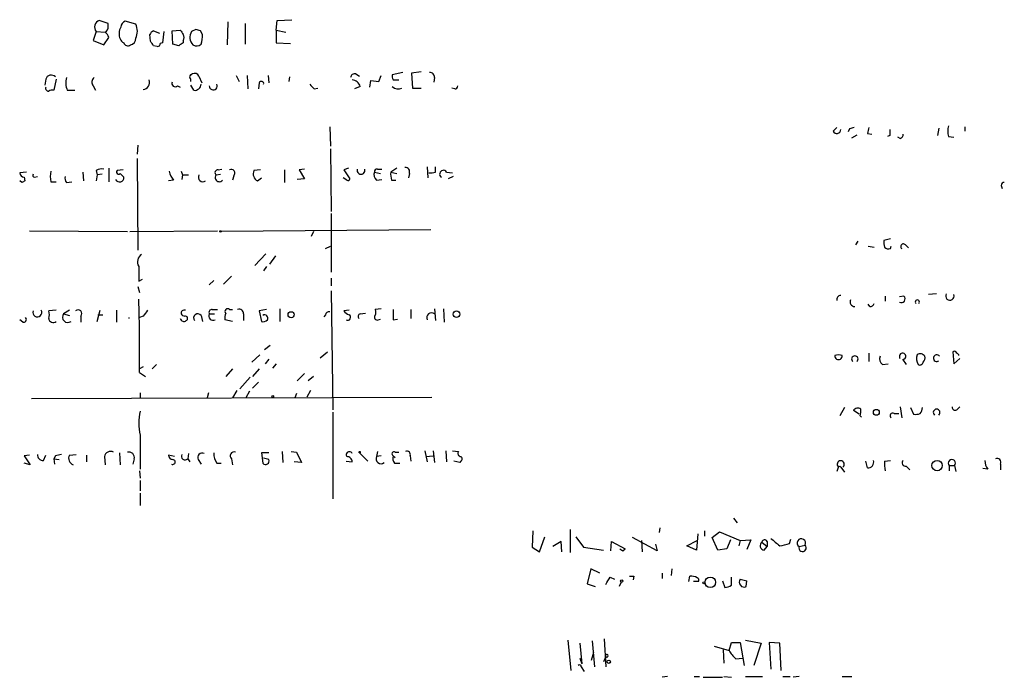
# Model space of a CAD drawing. Extents: x 6 to 969, y 5 to 890.
# Drawn here: x 33 to 145, y 5 to 80 of the extents above; entities that cross this region are included whole.
import ezdxf

# ---------------------------------------------------------------- set-up
doc = ezdxf.new("R2010")
doc.units = 0
doc.header["$MEASUREMENT"] = 0
doc.layers.add('MAIN', color=5, linetype='CONTINUOUS')

msp = doc.modelspace()

# ---------------------------------------------------------------- linework, layer by layer
at = {"layer": 'MAIN'}
for p, q in [((42.8413, 79.8406), (41.8253, 80.1793)), ((42.8413, 79.502), (42.8413, 79.8406)), ((45.974, 79.756), (44.7887, 80.0946)), ((56.4727, 80.01), (56.388, 77.3853)), ((58.42, 79.8406), (58.42, 77.47)), ((61.976, 79.0786), (62.0607, 80.1793)), ((62.0607, 80.1793), (63.754, 80.264)), ((41.4867, 78.9093), (41.148, 77.8933)), ((41.4867, 78.9093), (42.5027, 78.8246)), ((47.6673, 77.8086), (47.5827, 78.5706)), ((48.006, 78.994), (48.6833, 78.74)), ((49.1913, 78.9093), (49.022, 77.6393)), ((50.1227, 78.994), (51.054, 79.0786)), ((50.2073, 77.47), (50.1227, 78.994)), ((52.832, 79.1633), (52.324, 78.9093)), ((53.594, 78.5706), (53.34, 78.994)), ((61.976, 79.0786), (61.976, 77.6393)), ((61.976, 79.0786), (63.0767, 78.8246)), ((41.148, 77.8933), (42.3333, 77.3853)), ((42.3333, 77.3853), (42.926, 78.232)), ((49.022, 77.6393), (48.768, 77.5546)), ((50.8847, 77.3006), (50.2073, 77.47)), ((51.3927, 77.8933), (51.3927, 77.6393)), ((61.976, 77.6393), (63.5847, 77.5546)), ((48.4293, 77.216), (48.006, 77.3006)), ((52.324, 73.9986), (52.4087, 74.0833)), ((71.0353, 74.0833), (71.4587, 73.8293)), ((76.3693, 74.2526), (75.184, 73.9986)), ((78.486, 74.3373), (77.3853, 74.168)), ((77.3853, 74.168), (77.47, 72.4746)), ((35.7293, 73.4906), (35.6447, 72.8133)), ((36.9147, 73.4906), (36.6607, 72.2206)), ((53.1707, 73.8293), (53.5093, 73.0673)), ((57.404, 73.914), (57.7427, 73.2366)), ((58.674, 73.914), (58.7587, 72.39)), ((60.0287, 73.0673), (59.944, 72.39)), ((61.0447, 73.914), (61.1293, 73.0673)), ((63.5, 73.7446), (63.4153, 73.2366)), ((72.644, 72.5593), (72.7287, 73.3213)), ((72.7287, 73.3213), (73.66, 73.2366)), ((73.66, 73.2366), (73.914, 73.914)), ((75.2687, 73.406), (75.946, 73.406)), ((80.01, 73.66), (79.9253, 73.152)), ((38.1847, 72.2206), (39.0313, 72.2206)), ((41.148, 72.7286), (41.402, 72.2206)), ((50.7153, 72.7286), (51.054, 72.5593)), ((52.578, 72.2206), (52.2393, 72.8133)), ((66.294, 72.39), (66.7173, 72.4746)), ((71.5433, 72.644), (70.866, 72.39)), ((77.47, 72.4746), (78.486, 72.4746)), ((82.296, 72.39), (81.9573, 72.4746)), ((68.072, 68.072), (68.1567, 65.8706)), ((125.3913, 67.564), (125.8147, 67.9873)), ((127.254, 67.818), (127.0847, 67.4793)), ((129.286, 67.31), (129.794, 67.2253)), ((137.414, 67.9026), (137.2447, 67.056)), ((140.3773, 68.072), (140.3773, 67.564)), ((127.508, 66.802), (128.1007, 67.1406)), ((131.826, 67.056), (131.572, 66.9713)), ((133.0113, 66.7173), (132.7573, 66.8866)), ((138.5147, 66.9713), (139.1073, 66.8866)), ((46.228, 65.9553), (46.1433, 64.9393)), ((68.1567, 65.532), (68.2413, 58.42)), ((46.1433, 64.4313), (46.228, 54.0173)), ((33.528, 62.9073), (32.766, 62.8226)), ((39.9627, 62.9073), (40.0473, 61.8913)), ((41.4867, 63.0766), (41.5713, 62.5686)), ((42.926, 63.3306), (42.926, 61.8066)), ((44.5347, 63.1613), (43.8573, 63.0766)), ((51.1387, 62.992), (51.308, 62.5686)), ((55.372, 63.1613), (55.7953, 63.246)), ((60.198, 63.1613), (59.436, 63.0766)), ((62.9073, 63.1613), (62.9073, 61.722)), ((65.1933, 63.246), (64.6007, 63.1613)), ((64.6007, 63.1613), (65.1933, 62.1453)), ((70.1887, 63.3306), (69.6807, 63.1613)), ((69.6807, 63.1613), (70.358, 62.1453)), ((73.152, 62.9073), (73.8293, 62.738)), ((73.4907, 63.246), (73.9987, 63.246)), ((75.692, 63.3306), (75.0147, 62.9073)), ((75.0147, 62.9073), (75.692, 62.738)), ((79.1633, 63.5), (79.248, 62.23)), ((80.0947, 62.9073), (80.0947, 63.5)), ((81.3647, 62.9073), (82.042, 62.8226)), ((33.02, 61.722), (32.766, 61.8913)), ((33.274, 62.3146), (33.3587, 61.8913)), ((34.4593, 62.3146), (34.798, 62.3993)), ((36.322, 61.8066), (36.9147, 61.8066)), ((38.1, 61.722), (38.6927, 61.8066)), ((41.5713, 62.5686), (41.4867, 61.8913)), ((42.164, 62.6533), (41.5713, 62.5686)), ((44.196, 62.738), (44.6193, 62.3146)), ((50.292, 61.976), (49.6993, 61.8913)), ((51.308, 62.5686), (51.2233, 62.0606)), ((51.308, 62.5686), (51.9853, 62.5686)), ((55.118, 62.5686), (55.626, 62.6533)), ((57.15, 62.484), (56.9807, 61.976)), ((59.8593, 61.8913), (60.2827, 62.23)), ((65.1933, 62.1453), (64.3467, 62.0606)), ((70.0193, 61.976), (69.596, 62.23)), ((73.406, 61.976), (73.9987, 62.0606)), ((75.0993, 61.976), (75.6073, 61.976)), ((77.1313, 62.738), (77.0467, 62.23)), ((82.1267, 62.3993), (81.534, 62.1453)), ((144.526, 61.3833), (144.6107, 61.0446)), ((68.2413, 58.166), (68.2413, 51.4773)), ((33.8667, 56.2186), (45.0427, 56.134)), ((45.2967, 56.134), (55.2873, 56.2186)), ((79.5867, 56.3033), (55.7107, 56.134)), ((66.2093, 56.134), (65.9553, 55.5413)), ((128.1853, 55.0333), (127.9313, 54.61)), ((131.9107, 55.2873), (131.1487, 55.118)), ((67.564, 54.1866), (68.1567, 54.4406)), ((129.3707, 54.4406), (130.048, 54.356)), ((131.9107, 54.1866), (131.9953, 54.4406)), ((133.604, 54.61), (133.9427, 54.2713)), ((60.7907, 53.594), (59.5207, 52.2393)), ((61.8913, 53.34), (61.214, 52.4086)), ((60.8753, 52.1546), (60.5367, 51.6466)), ((46.3127, 50.4613), (46.736, 50.7153)), ((54.864, 50.546), (54.356, 50.038)), ((56.896, 51.054), (55.9647, 50.1226)), ((68.2413, 50.8), (68.2413, 49.9533)), ((46.228, 49.8686), (46.3973, 49.1913)), ((68.2413, 49.3606), (68.4107, 35.814)), ((131.318, 48.768), (131.318, 48.1753)), ((133.4347, 48.768), (132.9267, 48.6833)), ((137.16, 49.022), (136.2287, 48.9373)), ((36.9147, 47.1593), (36.068, 47.0746)), ((38.4387, 47.1593), (37.7613, 46.736)), ((41.5713, 45.8893), (41.91, 47.1593)), ((43.7727, 47.1593), (43.7727, 45.8046)), ((54.6947, 47.244), (55.2873, 47.244)), ((56.642, 47.244), (56.9807, 47.244)), ((60.8753, 47.244), (60.0287, 47.0746)), ((62.3993, 47.3286), (62.3993, 45.8893)), ((70.2733, 47.1593), (69.6807, 47.0746)), ((73.914, 47.3286), (73.2367, 47.244)), ((77.3007, 47.244), (77.3007, 46.228)), ((80.01, 47.3286), (80.0947, 45.974)), ((81.026, 47.3286), (81.1107, 45.8046)), ((129.54, 47.5826), (129.3707, 47.8366)), ((33.1047, 45.8046), (32.766, 46.0586)), ((37.7613, 46.736), (38.4387, 46.5666)), ((39.7087, 46.482), (39.7087, 45.8046)), ((41.656, 46.6513), (42.2487, 46.6513)), ((46.8207, 46.482), (46.3973, 46.3126)), ((53.4247, 46.5666), (53.594, 45.8893)), ((54.356, 46.736), (54.9487, 46.736)), ((56.9807, 45.8893), (56.134, 46.0586)), ((58.2507, 46.736), (58.2507, 45.974)), ((60.0287, 47.0746), (60.2827, 45.8893)), ((67.564, 46.6513), (67.3947, 46.3973)), ((71.5433, 46.736), (72.136, 46.8206)), ((73.5753, 46.0586), (73.8293, 46.1433)), ((75.2687, 46.0586), (75.7767, 46.1433)), ((60.6213, 42.672), (61.2987, 43.18)), ((60.1133, 42.0793), (59.182, 41.2326)), ((61.1293, 41.5713), (60.706, 41.0633)), ((66.9713, 41.7406), (67.818, 42.418)), ((129.4553, 42.2486), (129.4553, 41.3173)), ((133.2653, 41.5713), (133.6887, 40.9786)), ((139.0227, 42.418), (139.1073, 41.0633)), ((139.1073, 41.0633), (139.7847, 41.656)), ((46.8207, 40.7246), (46.3973, 40.4706)), ((48.3447, 40.9786), (47.8367, 40.4706)), ((56.9807, 40.4706), (56.2187, 39.624)), ((60.0287, 40.4706), (59.2667, 39.624)), ((61.976, 41.0633), (61.5527, 40.5553)), ((130.9793, 40.9786), (131.6567, 41.0633)), ((46.3973, 40.0473), (47.0747, 39.624)), ((59.0127, 39.5393), (57.8273, 38.1846)), ((65.1933, 39.9626), (64.3467, 39.116)), ((66.2093, 39.624), (65.6167, 39.116)), ((59.944, 38.9466), (59.2667, 38.2693)), ((34.1207, 37.084), (79.6713, 37.2533)), ((46.482, 37.7613), (46.482, 37.084)), ((54.2713, 37.7613), (54.102, 37.1686)), ((57.4887, 38.0153), (56.9807, 37.1686)), ((58.928, 37.9306), (58.5047, 37.1686)), ((64.262, 37.6766), (64.0927, 37.1686)), ((65.8707, 38.0153), (65.4473, 37.2533)), ((126.6613, 36.068), (126.1533, 35.1366)), ((133.0113, 36.1526), (133.1807, 34.8826)), ((134.1967, 36.068), (134.5353, 35.306)), ((139.446, 35.814), (139.7847, 36.1526)), ((68.4107, 35.56), (68.4107, 25.654)), ((128.3547, 35.306), (127.6773, 35.7293)), ((128.4393, 35.1366), (128.6087, 34.9673)), ((132.334, 35.3906), (132.842, 35.3906)), ((46.482, 32.9353), (46.482, 29.0406)), ((33.8667, 30.6493), (33.274, 30.5646)), ((33.274, 30.5646), (33.9513, 29.5486)), ((35.4753, 30.0566), (35.7293, 30.6493)), ((36.83, 30.5646), (36.6607, 30.226)), ((38.4387, 30.6493), (39.2007, 30.734)), ((40.386, 30.6493), (40.386, 29.8873)), ((42.418, 30.48), (42.5027, 29.5486)), ((44.1113, 30.9033), (44.196, 29.5486)), ((50.3767, 30.48), (49.6993, 30.6493)), ((51.9853, 30.8186), (51.9007, 30.226)), ((61.1293, 30.9033), (60.2827, 30.9033)), ((60.2827, 30.9033), (60.452, 29.718)), ((61.1293, 30.1413), (60.5367, 30.3106)), ((62.6533, 31.0726), (62.738, 29.8026)), ((63.6693, 31.0726), (64.262, 30.988)), ((64.262, 30.988), (64.8547, 29.8026)), ((71.4587, 30.9033), (72.39, 29.972)), ((73.4907, 31.0726), (73.406, 30.48)), ((73.914, 30.5646), (73.406, 30.48)), ((75.2687, 30.5646), (75.5227, 30.3953)), ((75.5227, 30.988), (75.946, 30.988)), ((77.216, 30.5646), (77.3007, 29.972)), ((78.9093, 31.1573), (79.1633, 29.8873)), ((78.994, 30.48), (79.8407, 30.5646)), ((79.8407, 31.1573), (80.01, 29.8026)), ((81.28, 31.1573), (81.3647, 29.8873)), ((82.042, 31.1573), (82.7193, 31.0726)), ((33.9513, 29.5486), (33.274, 29.718)), ((36.6607, 30.226), (36.7453, 29.6333)), ((36.6607, 30.226), (37.2533, 30.1413)), ((45.8047, 30.226), (45.6353, 29.6333)), ((51.9007, 30.226), (52.1547, 29.8873)), ((53.086, 30.1413), (53.4247, 29.6333)), ((55.2027, 29.718), (55.7107, 29.718)), ((56.896, 30.226), (56.9807, 29.5486)), ((64.8547, 29.8026), (64.008, 29.8873)), ((69.9347, 29.972), (70.612, 29.8873)), ((75.438, 29.718), (76.0307, 29.718)), ((82.8887, 29.8026), (82.2113, 29.972)), ((82.9733, 29.972), (82.8887, 29.8026)), ((126.238, 29.2946), (126.6613, 28.702)), ((129.286, 29.21), (129.1167, 29.972)), ((131.2333, 29.972), (131.9107, 30.0566)), ((133.6887, 29.3793), (134.112, 28.956)), ((138.5993, 29.464), (138.5993, 28.8713)), ((138.5993, 29.464), (139.192, 29.464)), ((139.192, 29.464), (139.3613, 28.7866)), ((144.4413, 29.6333), (144.4413, 28.956)), ((46.3973, 28.8713), (46.482, 28.0246)), ((125.8993, 29.1253), (125.8147, 28.7866)), ((143.002, 29.0406), (142.4093, 29.1253)), ((46.482, 27.7706), (46.482, 26.5853)), ((46.482, 26.3313), (46.482, 24.892)), ((114.046, 23.4526), (114.4693, 22.9446)), ((91.186, 22.0133), (91.1013, 20.1506)), ((91.948, 19.6426), (92.5407, 21.336)), ((95.4193, 22.1826), (95.4193, 19.558)), ((96.0967, 21.336), (96.9433, 20.1506)), ((105.664, 22.352), (105.5793, 21.844)), ((109.982, 21.6746), (109.8127, 19.812)), ((110.744, 22.0133), (110.744, 21.4206)), ((111.5907, 21.2513), (112.4373, 21.9286)), ((112.4373, 21.9286), (114.808, 20.9126)), ((94.4033, 20.828), (93.472, 20.2353)), ((94.488, 19.6426), (94.4033, 20.828)), ((100.076, 19.7273), (100.1607, 20.828)), ((100.1607, 20.828), (101.6847, 19.9813)), ((105.3253, 19.7273), (102.5313, 21.2513)), ((103.5473, 20.9126), (103.632, 19.6426)), ((105.156, 20.4893), (105.3253, 19.7273)), ((105.156, 20.4893), (105.3253, 19.7273)), ((108.712, 20.32), (109.8973, 20.9126)), ((109.8127, 19.812), (108.712, 20.32)), ((112.268, 19.812), (111.5907, 21.2513)), ((113.7073, 20.9973), (113.284, 19.9813)), ((114.808, 20.9126), (114.6387, 20.32)), ((114.808, 20.9126), (115.9933, 20.9973)), ((115.9933, 20.9973), (115.57, 19.8966)), ((117.2633, 20.7433), (117.856, 20.2353)), ((117.5173, 19.812), (117.856, 20.2353)), ((117.856, 20.828), (117.856, 20.2353)), ((120.396, 20.574), (120.5653, 21.082)), ((121.4967, 20.2353), (122.174, 20.4046)), ((91.1013, 20.1506), (91.948, 19.6426)), ((96.9433, 20.1506), (99.2293, 19.812)), ((101.092, 19.9813), (101.4307, 19.7273)), ((101.4307, 19.7273), (101.6847, 19.9813)), ((101.4307, 19.7273), (101.6847, 19.9813)), ((113.284, 19.9813), (112.268, 19.812)), ((97.79, 17.6953), (97.3667, 16.002)), ((98.806, 17.1873), (97.79, 17.6953)), ((102.7007, 16.8486), (102.616, 16.4253)), ((105.918, 17.1873), (105.918, 16.5946)), ((107.0187, 17.6953), (106.934, 16.9333)), ((108.966, 16.256), (109.0507, 16.8486)), ((97.3667, 16.002), (98.298, 15.6633)), ((99.9913, 16.764), (100.4993, 16.51)), ((101.2613, 16.1713), (101.0073, 15.6633)), ((110.0667, 16.256), (109.474, 16.256)), ((112.776, 16.3406), (113.03, 15.5786)), ((113.792, 15.8326), (113.792, 16.764)), ((114.808, 16.51), (115.57, 16.3406)), ((114.808, 16.51), (115.57, 16.3406)), ((115.4853, 15.6633), (115.57, 16.3406)), ((95.1653, 9.5673), (95.504, 6.096)), ((96.52, 9.2286), (96.774, 6.858)), ((97.9593, 9.4826), (98.2133, 6.5193)), ((99.314, 9.7366), (99.4833, 6.5193)), ((113.538, 8.382), (113.792, 9.3133)), ((113.792, 9.3133), (114.808, 9.3133)), ((114.808, 9.3133), (115.2313, 6.6886)), ((115.4007, 9.5673), (117.1787, 9.2286)), ((117.1787, 9.2286), (116.332, 6.6886)), ((119.2953, 9.2286), (118.11, 9.3133)), ((118.11, 9.3133), (118.2793, 6.2653)), ((119.4647, 6.096), (119.2953, 9.2286)), ((97.8747, 7.2813), (98.1287, 8.2126)), ((111.8447, 8.89), (113.538, 8.382)), ((112.8607, 8.4666), (112.9453, 6.9426)), ((96.52, 7.5353), (96.774, 6.858)), ((99.4833, 7.7046), (99.2293, 7.112)), ((114.3, 7.4506), (115.062, 7.5353)), ((96.6893, 6.5193), (97.028, 6.0113)), ((106.5107, 5.4186), (105.918, 5.334)), ((109.5587, 5.4186), (110.1513, 5.4186)), ((110.5747, 5.334), (112.776, 5.334)), ((112.9453, 5.4186), (113.792, 5.334)), ((115.4007, 5.4186), (117.348, 5.4186)), ((119.634, 5.4186), (120.4807, 5.4186)), ((121.4967, 5.4186), (120.8193, 5.334)), ((126.4073, 5.4186), (127.508, 5.4186))]:
    msp.add_line(p, q, dxfattribs=at)
for centre, radius in [((55.6259, 56.134), 0.0846), ((63.6722, 46.6405), 0.3495), ((82.4991, 46.7021), 0.3759), ((61.5738, 37.338), 0.1058), ((130.2977, 35.524), 0.3379), ((71.4586, 30.988), 0.0846), ((137.2082, 29.4605), 0.5936), ((101.3036, 16.2984), 0.1338), ((110.6593, 16.1078), 0.1058), ((111.3934, 16.1573), 0.6021), ((99.8219, 7.112), 0.1893)]:
    msp.add_circle(centre, radius, dxfattribs=at)
for centre, radius, start, end in [((42.06, 79.4366), 0.7789, 107.537013, 222.606694), ((45.0908, 79.3388), 0.8139, 111.787031, 174.465227), ((44.4072, 78.9517), 1.7612, 332.823895, 27.173211), ((42.1638, 79.4173), 0.6827, 299.760495, 7.126057), ((41.8246, 77.8927), 1.1525, 17.122101, 53.958372), ((45.5674, 78.6569), 1.4946, 149.418223, 203.429631), ((48.3026, 78.2742), 0.7785, 112.394546, 157.621866), ((178.2348, 163.5072), 152.6537, 213.578079, 213.807241), ((50.7572, 78.232), 0.7201, 331.943894, 28.049084), ((53.4249, 78.2602), 1.278, 149.476037, 223.202267), ((10.7585, -47.9288), 133.8752, 71.453843, 71.683013), ((49.4303, 78.6478), 4.1644, 343.571172, 358.937789), ((44.9154, 78.3587), 0.778, 202.371723, 247.628278), ((45.085, 77.7664), 0.4827, 195.265529, 307.864574), ((45.2331, 78.1121), 0.7418, 281.525044, 2.720065), ((-79.1748, -7.1281), 152.6537, 33.57811, 33.807272), ((48.4717, 77.5123), 0.2993, 261.856362, 8.124688), ((135.8213, -49.5415), 152.6537, 123.578078, 123.807241), ((52.8978, 78.1005), 0.8217, 240.508539, 309.885031), ((52.324, 73.787), 0.2116, 90, 216.875312), ((52.6627, 73.5752), 0.5681, 26.574073, 116.56054), ((70.9036, 73.6412), 0.4613, 73.411395, 177.664214), ((76.1139, 73.8292), 0.9452, 169.675635, 206.597581), ((79.4316, 73.6742), 0.5786, 358.593643, 91.416257), ((36.3559, 73.2874), 0.6586, 43.960386, 162.032649), ((40.0799, 73.0543), 2.0705, 162.989843, 203.744733), ((41.6043, 73.1567), 0.6256, 126.439455, 223.173684), ((46.7466, 73.1096), 0.8077, 275.26379, 21.527433), ((50.4614, 72.9996), 0.3714, 155.774365, 313.134099), ((51.7738, 73.3637), 0.4825, 344.728219, 37.879149), ((52.6908, 72.9475), 0.7356, 261.179222, 356.141365), ((54.8012, 72.7039), 0.446, 176.824447, 25.800846), ((60.278, 72.9685), 0.2681, 344.756126, 158.381098), ((193.0399, 199.6439), 179.6053, 224.885409, 225.114592), ((70.4934, 72.3109), 1.1015, 17.602583, 83.818923), ((36.0334, 72.4555), 0.3214, 161.153426, 276.180715), ((36.4912, 71.2894), 0.9465, 79.683783, 116.559637), ((75.8614, 73.385), 1.004, 227.56738, 294.936565), ((82.3384, 72.6863), 0.2993, 261.856362, 8.124688), ((125.7965, 67.7394), 0.4415, 203.406467, 359.208421), ((169.8305, -59.0897), 133.8593, 108.316987, 108.546184), ((298.6779, 25.3281), 174.5167, 165.851148, 166.080355), ((301.1259, 67.3946), 169.3002, 179.885375, 180.114592), ((140.5458, 67.5639), 2.1158, 163.732105, 196.265296), ((132.9014, 67.1575), 0.4537, 284.017867, 8.594459), ((33.3164, 62.865), 0.552, 184.405074, 265.594926), ((38.3534, 62.3993), 2.1161, 163.73438, 196.26562), ((42.1218, 62.1027), 1.1627, 79.519291, 123.109188), ((44.0266, 62.9073), 0.2394, 135, 315.016916), ((51.9015, 63.4158), 2.1595, 191.317738, 221.814654), ((55.3259, 62.8303), 0.3342, 82.071139, 231.53563), ((56.8396, 62.7803), 0.4292, 316.331342, 117.412843), ((60.255, 62.7008), 0.9011, 155.351869, 243.949678), ((71.628, 63.1048), 0.4462, 161.55287, 18.44713), ((73.8999, 62.611), 0.8045, 158.38772, 232.124392), ((73.4484, 62.9496), 0.2994, 81.878017, 188.121983), ((77.3854, 62.6532), 2.3843, 173.882192, 196.500607), ((76.6717, 62.9225), 0.4952, 338.127696, 95.609274), ((79.5441, 64.3908), 1.5824, 262.322568, 290.362373), ((81.0049, 62.6744), 0.4286, 32.915146, 237.084854), ((75.4993, -22.8383), 94.6305, 116.443636, 116.6729), ((34.4593, 62.5263), 0.2116, 143.124688, 270), ((38.6925, 62.2299), 0.7804, 167.463229, 220.603684), ((44.135, 62.2558), 0.4879, 203.590366, 6.922533), ((53.6269, 62.3146), 0.5221, 150.892105, 305.845065), ((55.499, 62.2723), 0.469, 142.128231, 322.128231), ((70.1463, 62.1453), 0.2117, 233.124688, 0), ((144.8224, 61.4256), 0.2994, 81.878017, 188.121983), ((132.7151, 54.9062), 1.5807, 172.299482, 200.370222), ((131.6991, 54.7797), 0.6297, 222.290215, 289.634851), ((133.3754, 54.4152), 0.3003, 40.43576, 229.578763), ((47.1474, 52.6656), 0.9787, 120.45575, 211.474801), ((469.6623, 51.3079), 423.3504, 179.885408, 180.114578), ((-99.2574, 42.7686), 145.6801, 358.929654, 2.226906), ((126.2486, 48.3975), 0.4552, 91.334268, 197.583059), ((127.8467, 48.133), 0.5503, 157.386542, 270), ((133.1422, 48.4582), 0.4261, 239.619674, 46.645267), ((134.9587, 48.0906), 0.2395, 315, 224.983084), ((138.6626, 48.7656), 0.4767, 147.463361, 21.111724), ((34.7738, 46.9177), 0.5086, 162.031729, 28.36409), ((39.4123, 46.7783), 0.419, 315.009667, 135), ((216.3836, -80.1672), 211.6403, 143.014163, 143.243367), ((51.5197, 46.7952), 0.3856, 70.770959, 188.832026), ((54.6524, 46.9053), 0.3413, 82.88123, 209.734472), ((56.4304, 47.0323), 0.2994, 45.013536, 225), ((57.7577, 46.7842), 0.4954, 354.416009, 111.852954), ((72.601, 46.9053), 0.7203, 331.951376, 28.048624), ((371.6185, 46.6513), 296.3504, 179.885409, 180.114592), ((129.6077, 48.0314), 0.4539, 261.421795, 345.960695), ((33.2105, 46.1009), 0.3147, 250.349851, 42.282263), ((35.0526, 46.6513), 1.1001, 337.369719, 22.630281), ((36.5717, 46.2594), 0.5047, 183.567128, 312.823631), ((38.2376, 46.3656), 0.6034, 142.129181, 307.870819), ((44.8554, 46.2703), 0.3591, 353.235168, 6.764832), ((51.4728, 46.3148), 0.4277, 191.709273, 307.180659), ((51.6043, 47.0322), 0.5518, 212.463229, 265.603684), ((51.6149, 46.2174), 0.2698, 295.558299, 101.305768), ((53.0437, 46.2703), 0.4827, 37.87186, 217.87186), ((54.8028, 46.5054), 0.5028, 152.701081, 297.288792), ((57.6989, 46.2704), 1.5792, 159.609571, 187.70781), ((60.4944, 46.4818), 0.6292, 250.338213, 317.731211), ((60.6637, 46.2703), 0.3642, 324.455006, 125.544994), ((68.0043, 46.5412), 0.4539, 81.421795, 165.960695), ((70.6126, 47.7527), 1.1525, 216.041628, 252.877899), ((70.104, 46.355), 0.3413, 240.265529, 60.257201), ((71.5857, 46.4397), 0.2994, 98.143638, 225), ((73.4695, 46.3549), 0.3147, 137.717737, 289.650149), ((79.6544, 46.3126), 0.5529, 49.974184, 207.348289), ((125.984, 41.9608), 0.4246, 175.434686, 4.565314), ((125.984, 40.9792), 1.1001, 67.369719, 112.630281), ((127.8467, 41.5834), 0.3679, 313.667268, 226.332732), ((131.4734, 41.6137), 0.8046, 158.392965, 232.117522), ((133.2823, 41.9099), 0.3714, 294.231967, 223.134099), ((136.1593, 41.618), 1.2862, 158.981999, 209.810081), ((135.3012, 41.5906), 0.5968, 32.358529, 125.024268), ((135.2126, 41.6983), 0.6294, 312.276138, 19.655661), ((137.1793, 41.7022), 0.3811, 33.047821, 308.018727), ((139.192, 42.2275), 0.2549, 4.748707, 131.627938), ((139.4037, 41.9523), 0.2993, 8.124688, 81.875312), ((135.255, 41.3032), 0.3875, 236.88812, 349.502061), ((128.1814, 35.4099), 0.5968, 54.96787, 147.641471), ((126.9591, 35.6868), 1.5792, 339.609571, 7.70781), ((133.9728, 36.2736), 1.5919, 326.309933, 352.578989), ((137.16, 35.5055), 0.3812, 311.788332, 228.211668), ((139.2766, 36.1102), 0.3412, 172.862488, 299.765709), ((51.817, 34.2899), 5.5043, 165.752193, 194.246798), ((132.1647, 35.1366), 0.3053, 56.315138, 236.299523), ((134.7471, 36.8724), 1.5807, 262.299482, 290.370222), ((35.3907, 30.6493), 0.5987, 171.867191, 278.123335), ((79.5245, -138.6991), 174.5652, 103.927638, 104.156789), ((39.0905, 30.2682), 0.755, 149.685662, 252.383404), ((43.0954, 30.3952), 0.6827, 60.265529, 172.864574), ((45.1865, 30.3698), 0.6347, 346.905244, 103.094756), ((50.2921, 30.734), 0.5988, 188.131456, 261.857718), ((51.6043, 30.5364), 0.4292, 152.587157, 313.678315), ((53.5234, 30.3812), 0.4989, 61.256631, 208.743369), ((56.7118, 30.7903), 1.8513, 176.500503, 215.395925), ((57.177, 30.5685), 0.443, 71.262378, 230.633246), ((70.2915, 30.6917), 0.3448, 21.600784, 217.873526), ((70.0334, 29.9014), 0.5788, 358.604026, 91.395974), ((73.8971, 30.226), 0.5529, 152.651711, 310.025816), ((75.3957, 30.7763), 0.2469, 59.040224, 239.040224), ((76.1997, 30.3106), 0.965, 164.739674, 217.882794), ((76.8562, 30.7128), 0.3891, 337.613458, 112.386542), ((83.0438, 30.8609), 0.3874, 146.880041, 259.51391), ((82.8676, 30.226), 0.2751, 292.594233, 67.405767), ((144.0434, 29.8281), 0.443, 333.915005, 116.073378), ((50.1862, 29.8661), 0.276, 237.519254, 85.615624), ((60.7565, 29.9843), 0.4045, 221.171268, 22.837777), ((126.238, 29.6099), 0.4049, 308.854293, 231.145707), ((126.111, 29.1253), 0.2116, 53.124688, 180), ((129.3554, 29.8487), 0.6425, 263.798672, 18.880536), ((135.134, 29.7186), 3.9089, 176.283134, 192.518792), ((133.6403, 29.7784), 0.4021, 136.219304, 276.914657), ((138.8957, 29.746), 0.4091, 316.416501, 223.573844), ((144.0396, 29.9509), 1.3804, 175.608298, 221.260899), ((117.5852, 20.3308), 0.5232, 127.967182, 262.54357), ((117.5738, 20.6868), 0.3156, 26.581291, 169.687035), ((330.4125, 274.7136), 330.5852, 230.08205, 230.31126), ((118.7295, 25.2836), 4.9957, 276.503068, 289.486412), ((121.7566, 20.6348), 0.4767, 331.122854, 236.953453), ((121.8945, 20.0831), 0.4259, 159.062933, 48.997532), ((102.4467, 143.8485), 127.0002, 269.885409, 270.114592), ((109.2202, 15.495), 1.3642, 60.242095, 97.137519), ((-111.956, 143.3517), 246.8726, 328.922643, 329.151806), ((109.7704, 16.383), 0.3223, 336.799076, 66.815414), ((112.9451, 17.1032), 1.527, 273.187323, 303.684864), ((115.2525, 16.1713), 0.5588, 142.693333, 294.620458), ((99.6103, 7.7893), 0.1527, 213.700477, 146.299523), ((116.2486, 9.8222), 3.0695, 207.982668, 230.592127), ((96.4989, 6.5617), 0.1951, 347.445705, 139.427372)]:
    msp.add_arc(centre, radius, start, end, dxfattribs=at)

doc.saveas('drawing.dxf')
